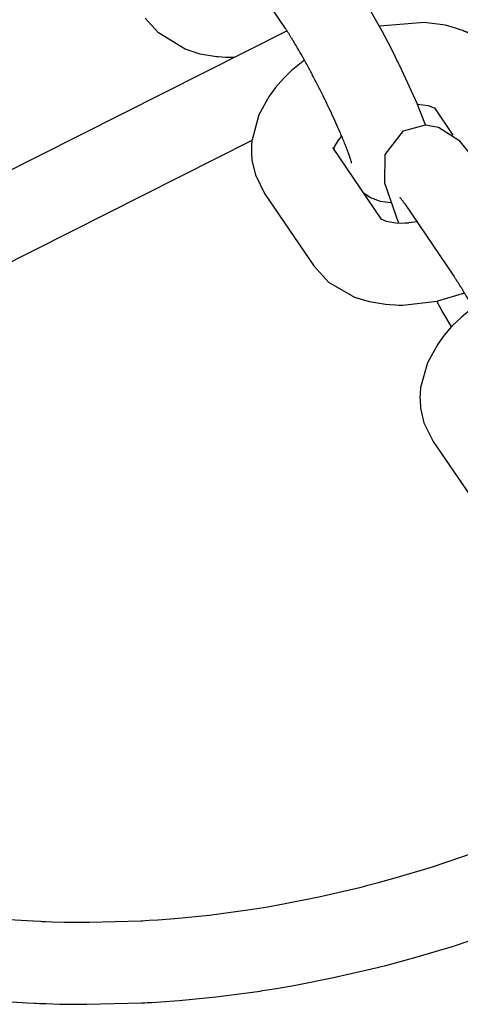
# Model space of a CAD drawing. Units: millimetres. Extents: x -9797 to 7359, y -24643 to -5478.
# Drawn here: x -6516 to -6483, y -7762 to -7690 of the extents above; entities that cross this region are included whole.
import ezdxf

# ---------------------------------------------------------------- set-up
doc = ezdxf.new("R2010")
doc.units = ezdxf.units.MM
doc.linetypes.add('K5LT_BASIC', pattern=[0])
doc.layers.add('Системный слой', color=7, linetype='Continuous')

# ---------------------------------------------------------------- blocks, each defined once
blk = doc.blocks.new('U922')
at = {"layer": 'Системный слой', "linetype": 'K5LT_BASIC'}
for p, q in [((-6488.938, -7680.286), (-6488.615, -7680.824)), ((-6488.615, -7680.824), (-6487.975, -7683.283)), ((-6487.975, -7683.283), (-6488.24, -7685.252)), ((-6488.296, -7685.431), (-6488.327, -7685.526)), ((-6488.28, -7685.383), (-6488.296, -7685.431)), ((-6488.273, -7685.359), (-6488.28, -7685.383)), ((-6488.264, -7685.33), (-6488.273, -7685.359)), ((-6488.259, -7685.317), (-6488.264, -7685.33)), ((-6488.256, -7685.307), (-6488.259, -7685.317)), ((-6488.254, -7685.299), (-6488.256, -7685.307)), ((-6488.249, -7685.284), (-6488.254, -7685.299)), ((-6488.24, -7685.252), (-6488.249, -7685.284)), ((-6488.547, -7686.09), (-6488.802, -7686.621)), ((-6488.395, -7685.716), (-6488.547, -7686.09)), ((-6488.327, -7685.526), (-6488.395, -7685.716)), ((-6488.912, -7686.823), (-6488.99, -7686.958)), ((-6488.874, -7686.754), (-6488.912, -7686.823)), ((-6488.856, -7686.72), (-6488.874, -7686.754)), ((-6488.846, -7686.703), (-6488.856, -7686.72)), ((-6488.834, -7686.681), (-6488.846, -7686.703)), ((-6488.832, -7686.676), (-6488.834, -7686.681)), ((-6488.83, -7686.673), (-6488.832, -7686.676)), ((-6488.826, -7686.666), (-6488.83, -7686.673)), ((-6488.824, -7686.663), (-6488.826, -7686.666)), ((-6488.821, -7686.657), (-6488.824, -7686.663)), ((-6488.815, -7686.645), (-6488.821, -7686.657)), ((-6488.802, -7686.621), (-6488.815, -7686.645)), ((-6489.372, -7687.55), (-6489.377, -7687.557)), ((-6489.365, -7687.541), (-6489.372, -7687.55)), ((-6489.361, -7687.535), (-6489.365, -7687.541)), ((-6489.358, -7687.531), (-6489.361, -7687.535)), ((-6489.345, -7687.511), (-6489.358, -7687.531)), ((-6489.155, -7687.226), (-6489.345, -7687.511)), ((-6488.99, -7686.958), (-6489.155, -7687.226)), ((-6505.373, -7691.021), (-6506.34, -7689.928)), ((-6503.42, -7692.205), (-6505.373, -7691.021)), ((-6502.303, -7692.56), (-6503.42, -7692.205)), ((-6501.123, -7692.763), (-6502.303, -7692.56)), ((-6501.011, -7692.775), (-6501.123, -7692.763)), ((-6500.456, -7692.813), (-6501.011, -7692.775)), ((-6500.175, -7692.822), (-6500.456, -7692.813)), ((-6500.034, -7692.823), (-6500.175, -7692.822)), ((-6499.968, -7692.823), (-6500.034, -7692.823)), ((-6499.933, -7692.824), (-6499.968, -7692.823)), ((-6499.918, -7692.824), (-6499.933, -7692.824)), ((-6499.888, -7692.824), (-6499.918, -7692.824)), ((-6499.829, -7692.822), (-6499.888, -7692.824))]:
    blk.add_line(p, q, dxfattribs=at)
blk = doc.blocks.new('U4639')
at = {"layer": 'Системный слой', "linetype": 'K5LT_BASIC'}
for p, q in [((-6483.785, -7757.804), (-6480.431, -7756.682)), ((-6486.606, -7758.645), (-6483.785, -7757.804)), ((-6488.022, -7759.032), (-6486.606, -7758.645)), ((-6492.568, -7760.117), (-6489.262, -7759.352)), ((-6489.262, -7759.352), (-6489.085, -7759.307)), ((-6489.085, -7759.307), (-6488.73, -7759.217)), ((-6488.73, -7759.217), (-6488.022, -7759.032)), ((-6495.339, -7760.662), (-6492.568, -7760.117)), ((-6501.164, -7761.52), (-6497.937, -7761.093)), ((-6497.937, -7761.093), (-6497.764, -7761.067)), ((-6497.764, -7761.067), (-6497.418, -7761.013)), ((-6497.418, -7761.013), (-6496.725, -7760.902)), ((-6496.725, -7760.902), (-6495.339, -7760.662)), ((-6516.835, -7761.831), (-6514.96, -7761.954)), ((-6505.191, -7761.882), (-6503.851, -7761.782)), ((-6503.851, -7761.782), (-6501.164, -7761.52)), ((-6514.96, -7761.954), (-6514.428, -7761.98)), ((-6514.428, -7761.98), (-6514.305, -7761.986)), ((-6514.305, -7761.986), (-6514.059, -7761.996)), ((-6514.059, -7761.996), (-6513.566, -7762.015)), ((-6513.566, -7762.015), (-6512.578, -7762.044)), ((-6512.578, -7762.044), (-6510.594, -7762.066)), ((-6510.594, -7762.066), (-6506.596, -7761.963)), ((-6506.596, -7761.963), (-6506.36, -7761.951)), ((-6506.36, -7761.951), (-6506.194, -7761.942)), ((-6506.194, -7761.942), (-6505.859, -7761.924)), ((-6505.859, -7761.924), (-6505.191, -7761.882))]:
    blk.add_line(p, q, dxfattribs=at)
blk = doc.blocks.new('U4640')
at = {"layer": 'Системный слой', "linetype": 'K5LT_BASIC'}
for p, q in [((-6485.409, -7752.025), (-6482.261, -7750.964)), ((-6488.055, -7752.819), (-6485.409, -7752.025)), ((-6490.045, -7753.36), (-6489.381, -7753.185)), ((-6489.381, -7753.185), (-6488.055, -7752.819)), ((-6493.637, -7754.21), (-6490.543, -7753.487)), ((-6490.543, -7753.487), (-6490.377, -7753.445)), ((-6490.377, -7753.445), (-6490.045, -7753.36)), ((-6496.228, -7754.726), (-6493.637, -7754.21)), ((-6501.665, -7755.538), (-6498.654, -7755.133)), ((-6498.654, -7755.133), (-6498.493, -7755.108)), ((-6498.493, -7755.108), (-6498.169, -7755.057)), ((-6498.169, -7755.057), (-6497.523, -7754.952)), ((-6497.523, -7754.952), (-6496.228, -7754.726)), ((-6516.279, -7755.856), (-6514.536, -7755.968)), ((-6514.536, -7755.968), (-6513.977, -7755.994)), ((-6513.977, -7755.994), (-6513.862, -7755.999)), ((-6513.862, -7755.999), (-6513.633, -7756.009)), ((-6513.633, -7756.009), (-6513.173, -7756.025)), ((-6513.173, -7756.025), (-6512.251, -7756.05)), ((-6512.251, -7756.05), (-6510.397, -7756.065)), ((-6510.397, -7756.065), (-6506.658, -7755.959)), ((-6506.658, -7755.959), (-6506.5, -7755.95)), ((-6506.5, -7755.95), (-6506.345, -7755.942)), ((-6506.345, -7755.942), (-6506.034, -7755.923)), ((-6506.034, -7755.923), (-6505.412, -7755.883)), ((-6505.412, -7755.883), (-6504.166, -7755.788)), ((-6504.166, -7755.788), (-6501.665, -7755.538))]:
    blk.add_line(p, q, dxfattribs=at)
blk = doc.blocks.new('U6312')
at = {"layer": 'Системный слой', "linetype": 'K5LT_BASIC'}
for p, q in [((-6473.593, -7708.373), (-6476.856, -7708.641)), ((-6472.051, -7708.586), (-6473.593, -7708.373)), ((-6476.856, -7708.641), (-6476.882, -7708.647)), ((-6471.316, -7708.785), (-6472.051, -7708.586)), ((-6470.96, -7708.908), (-6471.316, -7708.785)), ((-6470.785, -7708.976), (-6470.96, -7708.908)), ((-6470.698, -7709.012), (-6470.785, -7708.976)), ((-6470.655, -7709.03), (-6470.698, -7709.012)), ((-6470.609, -7709.049), (-6470.655, -7709.03)), ((-6470.59, -7709.057), (-6470.609, -7709.049)), ((-6470.576, -7709.063), (-6470.59, -7709.057)), ((-6470.565, -7709.068), (-6470.576, -7709.063)), ((-6470.542, -7709.078), (-6470.565, -7709.068)), ((-6470.497, -7709.099), (-6470.542, -7709.078)), ((-6469.298, -7709.792), (-6470.497, -7709.099)), ((-6467.875, -7711.249), (-6469.298, -7709.792)), ((-6482.366, -7711.125), (-6483.208, -7711.809)), ((-6483.255, -7711.852), (-6483.9, -7712.478)), ((-6483.208, -7711.809), (-6483.255, -7711.852)), ((-6483.9, -7712.478), (-6484.47, -7713.132)), ((-6484.47, -7713.132), (-6484.943, -7713.774)), ((-6484.943, -7713.774), (-6485.69, -7715.137)), ((-6485.69, -7715.137), (-6486.193, -7716.954)), ((-6486.212, -7717.132), (-6486.223, -7717.255)), ((-6486.206, -7717.071), (-6486.212, -7717.132)), ((-6486.203, -7717.04), (-6486.206, -7717.071)), ((-6486.198, -7716.999), (-6486.203, -7717.04)), ((-6486.195, -7716.972), (-6486.198, -7716.999)), ((-6486.193, -7716.954), (-6486.195, -7716.972)), ((-6486.238, -7717.501), (-6486.242, -7717.639)), ((-6486.242, -7717.639), (-6486.239, -7717.914)), ((-6486.223, -7717.255), (-6486.238, -7717.501)), ((-6486.239, -7717.914), (-6486.196, -7718.462)), ((-6486.196, -7718.462), (-6485.951, -7719.533)), ((-6485.951, -7719.533), (-6485.277, -7720.891))]:
    blk.add_line(p, q, dxfattribs=at)
blk = doc.blocks.new('U6317')
at = {"layer": 'Системный слой', "linetype": 'K5LT_BASIC'}
for p, q in [((-6488.794, -7699.904), (-6487.444, -7698.19)), ((-6487.444, -7698.19), (-6485.834, -7697.749)), ((-6485.834, -7697.749), (-6484.888, -7697.902)), ((-6484.888, -7697.902), (-6483.392, -7698.874)), ((-6483.392, -7698.874), (-6482.51, -7699.98)), ((-6488.816, -7702.008), (-6488.794, -7699.904)), ((-6482.51, -7699.98), (-6482.395, -7700.148)), ((-6487.778, -7704.946), (-6488.816, -7702.008)), ((-6485, -7710.661), (-6485.003, -7710.656)), ((-6484.997, -7710.667), (-6485, -7710.661)), ((-6484.986, -7710.688), (-6484.997, -7710.667)), ((-6484.641, -7711.312), (-6484.986, -7710.688)), ((-6484.285, -7711.936), (-6484.641, -7711.312)), ((-6483.94, -7712.522), (-6484.285, -7711.936))]:
    blk.add_line(p, q, dxfattribs=at)
blk = doc.blocks.new('U6402')
at = {"layer": 'Системный слой', "linetype": 'K5LT_BASIC'}
blk.add_line((-6495.962, -7690.874), (-6588.133, -7737.307), dxfattribs=at)
blk = doc.blocks.new('U6404')
at = {"layer": 'Системный слой', "linetype": 'K5LT_BASIC'}
blk.add_line((-6498.529, -7698.886), (-6585.434, -7742.665), dxfattribs=at)
blk = doc.blocks.new('U6821')
at = {"layer": 'Системный слой', "linetype": 'K5LT_BASIC'}
for p, q in [((-6489.185, -7690.516), (-6489.212, -7690.522)), ((-6485.923, -7690.248), (-6489.185, -7690.516)), ((-6484.381, -7690.461), (-6485.923, -7690.248)), ((-6483.645, -7690.66), (-6484.381, -7690.461)), ((-6483.289, -7690.784), (-6483.645, -7690.66)), ((-6483.114, -7690.851), (-6483.289, -7690.784)), ((-6483.028, -7690.887), (-6483.114, -7690.851)), ((-6482.985, -7690.905), (-6483.028, -7690.887)), ((-6482.939, -7690.925), (-6482.985, -7690.905)), ((-6482.92, -7690.933), (-6482.939, -7690.925)), ((-6482.906, -7690.939), (-6482.92, -7690.933)), ((-6482.894, -7690.944), (-6482.906, -7690.939)), ((-6482.872, -7690.954), (-6482.894, -7690.944)), ((-6482.827, -7690.974), (-6482.872, -7690.954)), ((-6481.627, -7691.668), (-6482.827, -7690.974)), ((-6480.204, -7693.125), (-6481.627, -7691.668)), ((-6494.696, -7693), (-6495.537, -7693.684)), ((-6495.584, -7693.727), (-6496.229, -7694.353)), ((-6495.537, -7693.684), (-6495.584, -7693.727)), ((-6496.229, -7694.353), (-6496.8, -7695.007)), ((-6496.8, -7695.007), (-6497.273, -7695.649)), ((-6497.273, -7695.649), (-6498.019, -7697.013)), ((-6498.019, -7697.013), (-6498.522, -7698.829)), ((-6498.553, -7699.13), (-6498.568, -7699.376)), ((-6498.541, -7699.007), (-6498.553, -7699.13)), ((-6498.535, -7698.946), (-6498.541, -7699.007)), ((-6498.532, -7698.915), (-6498.535, -7698.946)), ((-6498.528, -7698.875), (-6498.532, -7698.915)), ((-6498.525, -7698.847), (-6498.528, -7698.875)), ((-6498.522, -7698.829), (-6498.525, -7698.847)), ((-6498.568, -7699.376), (-6498.571, -7699.514)), ((-6498.571, -7699.514), (-6498.569, -7699.789)), ((-6498.569, -7699.789), (-6498.525, -7700.338)), ((-6498.525, -7700.338), (-6498.281, -7701.408)), ((-6498.281, -7701.408), (-6497.606, -7702.767))]:
    blk.add_line(p, q, dxfattribs=at)
blk = doc.blocks.new('U6822')
at = {"layer": 'Системный слой', "linetype": 'K5LT_BASIC'}
for p, q in [((-6486.436, -7696.231), (-6485.634, -7696.33)), ((-6485.634, -7696.33), (-6485.21, -7696.486)), ((-6485.21, -7696.486), (-6485.144, -7696.528)), ((-6492.445, -7699.25), (-6492.405, -7699.176)), ((-6492.405, -7699.176), (-6492.187, -7698.848)), ((-6492.187, -7698.848), (-6491.969, -7698.584)), ((-6491.969, -7698.584), (-6491.96, -7698.574)), ((-6492.541, -7699.473), (-6492.445, -7699.25))]:
    blk.add_line(p, q, dxfattribs=at)
blk = doc.blocks.new('U6823')
at = {"layer": 'Системный слой', "linetype": 'K5LT_BASIC'}
for p, q in [((-6492.552, -7699.507), (-6492.556, -7699.523)), ((-6492.546, -7699.489), (-6492.552, -7699.507)), ((-6492.541, -7699.473), (-6492.546, -7699.489))]:
    blk.add_line(p, q, dxfattribs=at)
blk = doc.blocks.new('U6824')
at = {"layer": 'Системный слой', "linetype": 'K5LT_BASIC'}
for p, q in [((-6488.692, -7704.818), (-6489.076, -7704.644)), ((-6489.076, -7704.644), (-6489.071, -7704.651)), ((-6488.019, -7704.934), (-6488.692, -7704.818)), ((-6487.581, -7704.947), (-6488.019, -7704.934)), ((-6487.342, -7704.938), (-6487.581, -7704.947)), ((-6487.219, -7704.929), (-6487.342, -7704.938)), ((-6487.157, -7704.925), (-6487.219, -7704.929)), ((-6487.126, -7704.923), (-6487.157, -7704.925)), ((-6487.111, -7704.922), (-6487.126, -7704.923)), ((-6487.103, -7704.921), (-6487.111, -7704.922)), ((-6487.099, -7704.921), (-6487.103, -7704.921)), ((-6487.097, -7704.921), (-6487.099, -7704.921)), ((-6487.085, -7704.92), (-6487.097, -7704.921)), ((-6487.077, -7704.919), (-6487.085, -7704.92)), ((-6487.071, -7704.918), (-6487.077, -7704.919)), ((-6487.067, -7704.918), (-6487.071, -7704.918)), ((-6487.063, -7704.918), (-6487.067, -7704.918)), ((-6487.058, -7704.917), (-6487.063, -7704.918)), ((-6487.054, -7704.917), (-6487.058, -7704.917)), ((-6487.046, -7704.916), (-6487.054, -7704.917)), ((-6486.466, -7704.831), (-6487.046, -7704.916))]:
    blk.add_line(p, q, dxfattribs=at)
blk = doc.blocks.new('U6825')
at = {"layer": 'Системный слой', "linetype": 'K5LT_BASIC'}
for p, q in [((-6476.608, -7698.411), (-6476.285, -7698.949)), ((-6476.285, -7698.949), (-6475.649, -7701.839)), ((-6475.649, -7701.839), (-6475.911, -7703.377)), ((-6475.951, -7703.508), (-6475.966, -7703.556)), ((-6475.943, -7703.484), (-6475.951, -7703.508)), ((-6475.934, -7703.454), (-6475.943, -7703.484)), ((-6475.93, -7703.441), (-6475.934, -7703.454)), ((-6475.927, -7703.432), (-6475.93, -7703.441)), ((-6475.924, -7703.424), (-6475.927, -7703.432)), ((-6475.92, -7703.408), (-6475.924, -7703.424)), ((-6475.911, -7703.377), (-6475.92, -7703.408)), ((-6476.217, -7704.215), (-6476.473, -7704.746)), ((-6476.066, -7703.84), (-6476.217, -7704.215)), ((-6475.998, -7703.651), (-6476.066, -7703.84)), ((-6475.966, -7703.556), (-6475.998, -7703.651)), ((-6476.583, -7704.947), (-6476.661, -7705.083)), ((-6476.545, -7704.879), (-6476.583, -7704.947)), ((-6476.526, -7704.845), (-6476.545, -7704.879)), ((-6476.517, -7704.828), (-6476.526, -7704.845)), ((-6476.505, -7704.806), (-6476.517, -7704.828)), ((-6476.502, -7704.801), (-6476.505, -7704.806)), ((-6476.5, -7704.797), (-6476.502, -7704.801)), ((-6476.496, -7704.791), (-6476.5, -7704.797)), ((-6476.495, -7704.788), (-6476.496, -7704.791)), ((-6476.491, -7704.782), (-6476.495, -7704.788)), ((-6476.485, -7704.77), (-6476.491, -7704.782)), ((-6476.473, -7704.746), (-6476.485, -7704.77)), ((-6477.036, -7705.666), (-6477.042, -7705.674)), ((-6477.032, -7705.66), (-6477.036, -7705.666)), ((-6477.029, -7705.656), (-6477.032, -7705.66)), ((-6477.015, -7705.636), (-6477.029, -7705.656)), ((-6476.825, -7705.35), (-6477.015, -7705.636)), ((-6476.661, -7705.083), (-6476.825, -7705.35)), ((-6477.361, -7706.102), (-6477.7, -7706.511)), ((-6477.201, -7705.893), (-6477.361, -7706.102)), ((-6477.124, -7705.787), (-6477.201, -7705.893)), ((-6477.086, -7705.734), (-6477.124, -7705.787)), ((-6477.066, -7705.708), (-6477.086, -7705.734)), ((-6477.056, -7705.694), (-6477.066, -7705.708)), ((-6477.052, -7705.688), (-6477.056, -7705.694)), ((-6477.042, -7705.674), (-6477.052, -7705.688)), ((-6477.7, -7706.511), (-6477.945, -7706.781)), ((-6492.899, -7709.268), (-6494.01, -7708.053)), ((-6491.001, -7710.365), (-6492.899, -7709.268)), ((-6489.926, -7710.696), (-6491.001, -7710.365)), ((-6488.769, -7710.891), (-6489.926, -7710.696)), ((-6484.99, -7710.653), (-6487.501, -7710.947)), ((-6484.964, -7710.647), (-6484.99, -7710.653)), ((-6482.977, -7710.057), (-6484.964, -7710.647)), ((-6488.474, -7710.917), (-6488.769, -7710.891)), ((-6488.021, -7710.942), (-6488.474, -7710.917)), ((-6487.793, -7710.947), (-6488.021, -7710.942)), ((-6487.678, -7710.948), (-6487.793, -7710.947)), ((-6487.625, -7710.948), (-6487.678, -7710.948)), ((-6487.589, -7710.948), (-6487.625, -7710.948)), ((-6487.56, -7710.948), (-6487.589, -7710.948)), ((-6487.501, -7710.947), (-6487.56, -7710.948))]:
    blk.add_line(p, q, dxfattribs=at)
blk = doc.blocks.new('U6827')
at = {"layer": 'Системный слой', "linetype": 'K5LT_BASIC'}
for p, q in [((-6490.29, -7688.63), (-6491.129, -7687.309)), ((-6489.013, -7690.889), (-6490.29, -7688.63)), ((-6488.358, -7692.142), (-6489.013, -7690.889)), ((-6488.035, -7692.78), (-6488.358, -7692.142)), ((-6487.877, -7693.1), (-6488.035, -7692.78)), ((-6487.798, -7693.26), (-6487.877, -7693.1)), ((-6487.759, -7693.34), (-6487.798, -7693.26)), ((-6487.74, -7693.38), (-6487.759, -7693.34)), ((-6487.73, -7693.4), (-6487.74, -7693.38)), ((-6487.725, -7693.41), (-6487.73, -7693.4)), ((-6487.723, -7693.415), (-6487.725, -7693.41)), ((-6487.72, -7693.422), (-6487.723, -7693.415)), ((-6487.718, -7693.424), (-6487.72, -7693.422)), ((-6487.717, -7693.426), (-6487.718, -7693.424)), ((-6487.717, -7693.428), (-6487.717, -7693.426)), ((-6487.715, -7693.431), (-6487.717, -7693.428)), ((-6487.712, -7693.437), (-6487.715, -7693.431)), ((-6486.433, -7696.24), (-6487.712, -7693.437)), ((-6486.429, -7696.25), (-6486.433, -7696.24)), ((-6485.836, -7697.749), (-6486.429, -7696.25)), ((-6490.404, -7702.687), (-6489.853, -7703.051)), ((-6489.853, -7703.051), (-6489.159, -7703.325)), ((-6489.159, -7703.325), (-6488.379, -7703.429))]:
    blk.add_line(p, q, dxfattribs=at)

msp = doc.modelspace()

# ---------------------------------------------------------------- linework, layer by layer
at = {"layer": 'Системный слой', "linetype": 'K5LT_BASIC'}
for p, q in [((-6499.686, -7685.398), (-6496.089, -7690.684)), ((-6483.811, -7698.491), (-6485.165, -7696.499)), ((-6492.645, -7699.392), (-6489.049, -7704.678)), ((-6497.606, -7702.767), (-6494.01, -7708.053)), ((-6487.356, -7703.522), (-6483.76, -7708.809)), ((-6485.277, -7720.891), (-6481.681, -7726.178))]:
    msp.add_line(p, q, dxfattribs=at)
for points, knots in [([(-6491.242, -7700.532), (-6491.244, -7700.524), (-6491.248, -7700.506), (-6491.267, -7700.43), (-6491.284, -7700.373), (-6491.326, -7700.234), (-6491.352, -7700.153), (-6491.387, -7700.049), (-6491.391, -7700.036), (-6491.424, -7699.94), (-6491.456, -7699.85), (-6491.5, -7699.729), (-6491.51, -7699.704), (-6491.529, -7699.653), (-6491.538, -7699.627), (-6491.558, -7699.573), (-6491.569, -7699.546), (-6491.6, -7699.463), (-6491.622, -7699.406), (-6491.691, -7699.231), (-6491.739, -7699.109), (-6491.844, -7698.851), (-6491.903, -7698.712), (-6491.984, -7698.518), (-6492.009, -7698.459), (-6492.122, -7698.195), (-6492.216, -7697.98), (-6492.414, -7697.537), (-6492.519, -7697.307), (-6492.737, -7696.836), (-6492.851, -7696.595), (-6493.002, -7696.28), (-6493.036, -7696.208), (-6493.157, -7695.961), (-6493.242, -7695.786), (-6493.453, -7695.36), (-6493.579, -7695.11), (-6493.833, -7694.612), (-6493.961, -7694.365), (-6494.217, -7693.881), (-6494.344, -7693.643), (-6494.546, -7693.272), (-6494.621, -7693.136), (-6494.744, -7692.912), (-6494.792, -7692.827), (-6494.961, -7692.528), (-6495.079, -7692.321), (-6495.232, -7692.059), (-6495.27, -7691.994), (-6495.379, -7691.81), (-6495.452, -7691.688), (-6495.545, -7691.535), (-6495.569, -7691.496), (-6495.668, -7691.337), (-6495.746, -7691.209), (-6495.868, -7691.019), (-6495.916, -7690.944), (-6496.007, -7690.807), (-6496.048, -7690.745), (-6496.089, -7690.684)], [0, 0, 0, 0, 0.449283, 0.449283, 0.898565, 0.898565, 1.354956, 1.354956, 1.419502, 1.419502, 1.820558, 1.820558, 1.924359, 1.924359, 2.02816, 2.02816, 2.133955, 2.133955, 2.345544, 2.345544, 2.768723, 2.768723, 3.203927, 3.203927, 3.38134, 3.38134, 4.004682, 4.004682, 4.635443, 4.635443, 5.273348, 5.273348, 5.46056, 5.46056, 5.915862, 5.915862, 6.563403, 6.563403, 7.210732, 7.210732, 7.854201, 7.854201, 8.240674, 8.240674, 8.491438, 8.491438, 9.123383, 9.123383, 9.332477, 9.332477, 9.745501, 9.745501, 9.88281, 9.88281, 10.358564, 10.358564, 10.684758, 10.684758, 11, 11, 11, 11]), ([(-6487.716, -7703.035), (-6487.712, -7703.039), (-6487.707, -7703.045), (-6487.683, -7703.073), (-6487.664, -7703.097), (-6487.619, -7703.154), (-6487.593, -7703.188), (-6487.545, -7703.253), (-6487.525, -7703.281), (-6487.493, -7703.325), (-6487.48, -7703.343), (-6487.432, -7703.411), (-6487.395, -7703.465), (-6487.356, -7703.522)], [0, 0, 0, 0, 0.6, 0.6, 1.2, 1.2, 1.8, 1.8, 2.174702, 2.174702, 2.4, 2.4, 3, 3, 3, 3]), ([(-6478.913, -7718.657), (-6478.914, -7718.649), (-6478.918, -7718.631), (-6478.938, -7718.555), (-6478.954, -7718.497), (-6478.996, -7718.359), (-6479.022, -7718.278), (-6479.058, -7718.174), (-6479.062, -7718.161), (-6479.095, -7718.064), (-6479.127, -7717.975), (-6479.171, -7717.854), (-6479.18, -7717.829), (-6479.199, -7717.778), (-6479.209, -7717.751), (-6479.229, -7717.698), (-6479.239, -7717.671), (-6479.271, -7717.588), (-6479.293, -7717.531), (-6479.361, -7717.355), (-6479.41, -7717.233), (-6479.515, -7716.975), (-6479.573, -7716.836), (-6479.654, -7716.643), (-6479.679, -7716.584), (-6479.793, -7716.319), (-6479.886, -7716.105), (-6480.085, -7715.661), (-6480.189, -7715.432), (-6480.407, -7714.961), (-6480.521, -7714.72), (-6480.672, -7714.405), (-6480.707, -7714.333), (-6480.827, -7714.086), (-6480.912, -7713.911), (-6481.123, -7713.485), (-6481.249, -7713.234), (-6481.504, -7712.737), (-6481.632, -7712.49), (-6481.887, -7712.005), (-6482.014, -7711.768), (-6482.216, -7711.397), (-6482.292, -7711.26), (-6482.415, -7711.037), (-6482.463, -7710.952), (-6482.631, -7710.652), (-6482.75, -7710.446), (-6482.902, -7710.184), (-6482.941, -7710.118), (-6483.05, -7709.935), (-6483.123, -7709.813), (-6483.216, -7709.659), (-6483.239, -7709.62), (-6483.338, -7709.461), (-6483.417, -7709.334), (-6483.538, -7709.144), (-6483.587, -7709.069), (-6483.677, -7708.932), (-6483.719, -7708.869), (-6483.76, -7708.809)], [0, 0, 0, 0, 0.449283, 0.449283, 0.898565, 0.898565, 1.354956, 1.354956, 1.419502, 1.419502, 1.820558, 1.820558, 1.924359, 1.924359, 2.02816, 2.02816, 2.133955, 2.133955, 2.345544, 2.345544, 2.768723, 2.768723, 3.203927, 3.203927, 3.38134, 3.38134, 4.004682, 4.004682, 4.635443, 4.635443, 5.273348, 5.273348, 5.46056, 5.46056, 5.915862, 5.915862, 6.563403, 6.563403, 7.210732, 7.210732, 7.854201, 7.854201, 8.240674, 8.240674, 8.491438, 8.491438, 9.123383, 9.123383, 9.332477, 9.332477, 9.745501, 9.745501, 9.88281, 9.88281, 10.358564, 10.358564, 10.684758, 10.684758, 11, 11, 11, 11])]:
    msp.add_open_spline(points, degree=3, knots=knots, dxfattribs=at)

# ---------------------------------------------------------------- block references
at = {"layer": 'Системный слой'}
for name in ['U4639', 'U6402', 'U4640', 'U6404', 'U922', 'U6827', 'U6821', 'U6822', 'U6825', 'U6317', 'U6823', 'U6824', 'U6312']:
    msp.add_blockref(name, (0, 0), dxfattribs=at)

doc.saveas('drawing.dxf')
